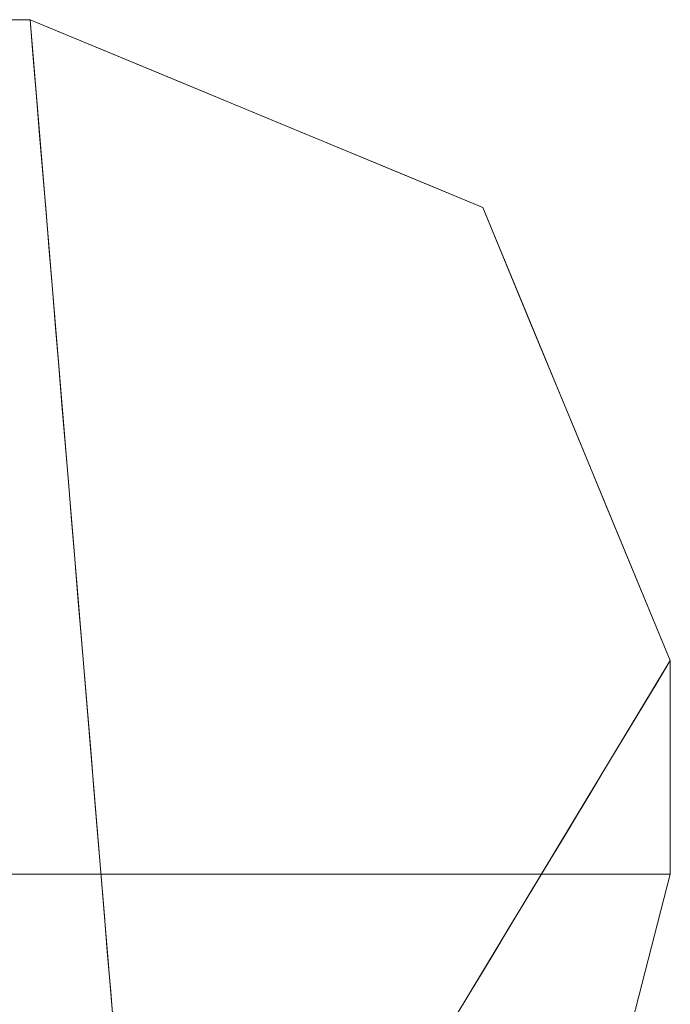
# Model space of a CAD drawing. Units: inches. Extents: x 0 to 204, y 0 to 264.
# Drawn here: x 105 to 105, y 171 to 172 of the extents above; entities that cross this region are included whole.
import ezdxf

# ---------------------------------------------------------------- set-up
doc = ezdxf.new("R2010")
doc.units = ezdxf.units.IN
doc.header["$MEASUREMENT"] = 0
doc.layers.get('0').update_dxf_attribs({"color": 10})

# ---------------------------------------------------------------- blocks, each defined once
blk = doc.blocks.new('ASTA-6W-3D')
at = {"lineweight": 18}
for points in [[(7.75, 10.25), (6.8718, 8.7903, 22.3645), (8.1212, 8.7903, 22.3645), (8, 10.25)], [(8.75, 9.5), (8.2462, 8.6653, 22.3645), (8.2462, 7.2903, 22.3645), (8.75, 9.25)], [(8.2462, 7.2903, 22.3645), (6.7468, 7.2903, 22.3645), (7.75, 9.25), (8.75, 9.25)]]:
    blk.add_3dface(points, dxfattribs=at)
for points, invisible_edges in [([(8, 10.25), (8.5303, 10.0303), (7.75, 9.25), (7.75, 10.25)], 2), ([(8.0037, 10.2049, 0.6905), (8.0886, 10.2133), (8, 10.25)], 1), ([(8.1057, 10.1961, 0.717), (8.1772, 10.1766), (8.0886, 10.2133)], 13), ([(8.0037, 10.2049, 0.6905), (8.0075, 10.1599, 1.3811), (8.1057, 10.1961, 0.717)], 14), ([(8.2307, 10.1684, 0.6963), (8.2658, 10.1399), (8.1772, 10.1766)], 13), ([(8.0112, 10.1148, 2.0716), (8.1204, 10.1498, 1.3967), (8.0075, 10.1599, 1.3811)], 3), ([(8.3232, 10.137, 0.6058), (8.3543, 10.1032), (8.2658, 10.1399)], 13), ([(8.0112, 10.1148, 2.0716), (8.015, 10.0697, 2.7622), (8.1139, 10.1053, 2.1003)], 14), ([(8.4423, 10.0668), (8.3543, 10.1032), (8.4048, 10.0921, 0.585)], 14), ([(8.1047, 10.0475, 3.0117), (8.015, 10.0697, 2.7622), (8.0187, 10.0246, 3.4527)], 13), ([(8.4423, 10.0668), (8.4657, 10.0252, 0.9101), (8.5303, 10.0303)], 3), ([(8.75, 9.5), (8.75, 9.25), (7.75, 9.25), (8.5303, 10.0303)], 4), ([(8.5303, 10.0303), (8.5694, 9.9347, 0.7184), (8.5852, 9.8977)], 3), ([(8.0187, 10.0246, 3.4527), (8.0225, 9.9796, 4.1433), (8.1668, 10.0062, 3.4757)], 14), ([(8.167, 9.9621, 4.1551), (8.0225, 9.9796, 4.1433), (8.0262, 9.9345, 4.8338)], 13), ([(8.0262, 9.9345, 4.8338), (8.0299, 9.8894, 5.5244), (8.1759, 9.8874, 5.2747)], 14), ([(8.1627, 9.8316, 6.1856), (8.0299, 9.8894, 5.5244), (8.0337, 9.8444, 6.2149)], 13), ([(8.6402, 9.7652), (8.5852, 9.8977), (8.6337, 9.841, 0.7333)], 14), ([(8.0337, 9.8444, 6.2149), (8.0374, 9.7993, 6.9055), (8.1627, 9.8316, 6.1856)], 14), ([(8.1415, 9.7744, 7.1389), (8.0374, 9.7993, 6.9055), (8.0412, 9.7542, 7.596)], 13), ([(8.6402, 9.7652), (8.6975, 9.698, 0.7408), (8.6766, 9.6772)], 3), ([(8.0412, 9.7542, 7.596), (8.0449, 9.7091, 8.2866), (8.12, 9.7315, 7.8573)], 14), ([(8.0449, 9.7091, 8.2866), (8.0486, 9.6641, 8.9771), (8.1427, 9.6393, 9.2215)], 14), ([(8.7133, 9.5886), (8.6766, 9.6772), (8.7268, 9.5749, 0.7152)], 14), ([(8.0524, 9.619, 9.6677), (8.1427, 9.6393, 9.2215), (8.0486, 9.6641, 8.9771)], 3), ([(8.1398, 9.5947, 9.9194), (8.0524, 9.619, 9.6677), (8.0561, 9.5739, 10.3582)], 13), ([(8.1398, 9.5947, 9.9194), (8.0561, 9.5739, 10.3582), (8.0599, 9.5289, 11.0488)], 13), ([(8.7133, 9.5886), (8.7344, 9.4742, 0.6905), (8.75, 9.5)], 1), ([(8.7268, 9.5749, 0.7152), (8.7189, 9.4485, 1.3811), (8.7344, 9.4742, 0.6905)], 13), ([(8.7033, 9.4227, 2.0716), (8.7189, 9.4485, 1.3811), (8.7076, 9.5437, 1.5564)], 14), ([(8.0637, 9.4827, 11.756), (8.2131, 9.4999, 11.072), (8.0599, 9.5289, 11.0488)], 3), ([(8.6906, 9.5117, 2.3235), (8.6878, 9.3969, 2.7622), (8.7033, 9.4227, 2.0716)], 13), ([(8.6722, 9.3711, 3.4527), (8.6878, 9.3969, 2.7622), (8.6743, 9.4902, 3.007)], 14), ([(8.0637, 9.4827, 11.756), (8.0675, 9.4365, 12.4632), (8.2046, 9.4444, 11.972)], 14), ([(8.6271, 9.4453, 4.868), (8.6256, 9.2938, 5.5244), (8.6411, 9.3196, 4.8338)], 13), ([(8.6271, 9.4453, 4.868), (8.6411, 9.3196, 4.8338), (8.6567, 9.3454, 4.1433)], 13), ([(8.6607, 9.4486, 3.7038), (8.6567, 9.3454, 4.1433), (8.6722, 9.3711, 3.4527)], 13), ([(8.2095, 9.3745, 13.0168), (8.0675, 9.4365, 12.4632), (8.0714, 9.3904, 13.1705)], 13), ([(8.5946, 9.4191, 6.0724), (8.5937, 9.241, 6.9389), (8.6096, 9.2674, 6.2316)], 13), ([(8.6096, 9.2674, 6.2316), (8.6256, 9.2938, 5.5244), (8.5946, 9.4191, 6.0724)], 14), ([(8.0752, 9.3442, 13.8777), (8.2095, 9.3745, 13.0168), (8.0714, 9.3904, 13.1705)], 3), ([(8.5778, 9.2146, 7.6461), (8.5937, 9.241, 6.9389), (8.5787, 9.3583, 7.0184)], 14), ([(8.1928, 9.2845, 14.4944), (8.0752, 9.3442, 13.8777), (8.079, 9.2981, 14.5849)], 13), ([(8.5608, 9.3169, 7.8784), (8.5618, 9.1882, 8.3533), (8.5778, 9.2146, 7.6461)], 13), ([(8.0829, 9.2519, 15.2922), (8.1814, 9.2424, 15.2011), (8.079, 9.2981, 14.5849)], 3), ([(8.5459, 9.1618, 9.0606), (8.5618, 9.1882, 8.3533), (8.548, 9.269, 8.6084)], 14), ([(8.53, 9.1354, 9.7678), (8.5204, 9.2559, 9.5864), (8.514, 9.109, 10.475)], 3), ([(8.5204, 9.2559, 9.5864), (8.53, 9.1354, 9.7678), (8.5459, 9.1618, 9.0606)], 13), ([(8.0867, 9.2057, 15.9994), (8.1814, 9.2424, 15.2011), (8.0829, 9.2519, 15.2922)], 3), ([(8.0905, 9.1596, 16.7066), (8.1997, 9.1921, 15.8735), (8.0867, 9.2057, 15.9994)], 3), ([(8.4822, 9.0563, 11.8895), (8.4981, 9.0826, 11.1822), (8.4843, 9.1843, 11.2378)], 14), ([(8.514, 9.109, 10.475), (8.4843, 9.1843, 11.2378), (8.4981, 9.0826, 11.1822)], 3), ([(8.0945, 9.1123, 17.4306), (8.192, 9.1244, 16.9578), (8.0905, 9.1596, 16.7066)], 3), ([(8.4662, 9.0299, 12.5967), (8.4262, 9.1469, 13.2), (8.4503, 9.0035, 13.3039)], 3), ([(8.4262, 9.1469, 13.2), (8.4344, 8.9771, 14.0112), (8.4503, 9.0035, 13.3039)], 13), ([(8.4674, 9.1459, 12.0477), (8.4662, 9.0299, 12.5967), (8.4822, 9.0563, 11.8895)], 13), ([(8.2164, 9.0477, 17.9549), (8.0945, 9.1123, 17.4306), (8.0984, 9.0651, 18.1545), (8.1023, 9.0178, 18.8784)], 9), ([(8.4184, 8.9507, 14.7184), (8.4344, 8.9771, 14.0112), (8.3919, 9.1146, 14.3711)], 14)]:
    blk.add_3dface(points, dxfattribs=dict(at, invisible_edges=invisible_edges))
mesh = blk.add_polyface(dxfattribs=at)
corners = [(-8.1433, 8.0315, 24.4456), (-6.0922, 9.8727, 33.4595), (-4.069, 10.0825, 33.3553), (-2.0367, 10.2073, 33.2924), (0, 10.2487, 33.2713), (2.0368, 10.2073, 33.2924), (4.0693, 10.0824, 33.3553), (6.0922, 9.8727, 33.4595), (8.1433, 8.0315, 24.4456), (6.3365, 8.1604, 24.4182), (4.5276, 8.257, 24.3977), (2.7171, 8.3215, 24.384), (0.9058, 8.3537, 24.3771), (-0.9058, 8.3537, 24.3771), (-2.7171, 8.3215, 24.384), (-4.5276, 8.257, 24.3977), (-6.3365, 8.1604, 24.4182), (-7.3281, 8.7633, 28.0281), (7.3281, 8.7633, 28.0281)]
mesh.append_faces([[corners[k] for k in face] for face in [(17, 16, 0)]], dxfattribs={"vtx0": -1})
mesh.append_faces([[corners[k] for k in face] for face in [(14, 3, 13)]], dxfattribs={"vtx0": -1, "vtx1": -1})
mesh.append_faces([[corners[k] for k in face] for face in [(11, 5, 6), (5, 11, 12), (9, 7, 18), (7, 9, 10), (6, 10, 11), (13, 3, 4), (15, 1, 2), (14, 2, 3)]], dxfattribs={"vtx0": -1, "vtx2": -1})
mesh.append_faces([[corners[k] for k in face] for face in [(6, 7, 10), (4, 5, 12), (17, 1, 16), (14, 15, 2), (15, 16, 1), (12, 13, 4)]], dxfattribs={"vtx1": -1, "vtx2": -1})
mesh.append_faces([[corners[k] for k in face] for face in [(18, 8, 9)]], dxfattribs={"vtx2": -1})
mesh = blk.add_polyface(dxfattribs=at)
corners = [(7.6384, 8.7295, 33.183), (8.5948, 7.629, 24.5312), (8.574, 7.7067, 24.5147), (8.5405, 7.7799, 24.4991), (8.4951, 7.8469, 24.4849), (8.4392, 7.9056, 24.4724), (8.3742, 7.9546, 24.4619), (8.3019, 7.9926, 24.4539), (8.2242, 8.0184, 24.4484), (8.1433, 8.0315, 24.4456), (6.0922, 9.8727, 33.4595), (6.1445, 9.8653, 33.4627), (6.1966, 9.8563, 33.4657), (6.5708, 9.7463, 33.4911), (6.9155, 9.5618, 33.4977), (7.216, 9.3142, 33.4625), (7.4593, 9.0255, 33.3623), (6.8749, 9.1702, 30.02), (6.4835, 9.5214, 31.7398), (8.2086, 8.0735, 28.0255), (7.7087, 8.6887, 28.6071), (7.3607, 8.7341, 27.885), (8.1489, 8.2422, 27.1406), (7.936, 8.3918, 26.6374), (8.0247, 8.285, 29.6887), (7.674, 8.7917, 30.7441), (8.4017, 7.8513, 26.2783), (7.752, 8.3828, 26.1653), (7.0918, 9.2333, 30.9038), (8.2378, 8.1368, 25.9781), (8.3673, 7.9682, 26.014), (8.0011, 8.2647, 25.7535), (8.0056, 8.3938, 28.8115), (7.8316, 8.5073, 31.4358), (7.3182, 9.1645, 31.8097), (7.6662, 8.5722, 27.2567), (7.3067, 8.9141, 28.9606), (7.6513, 8.673, 28.0469), (7.4052, 8.939, 29.4912), (7.4821, 8.9535, 30.2419), (7.8071, 8.6317, 29.1353), (7.9902, 8.4084, 27.402), (8.2051, 8.149, 27.4292), (7.4917, 9.0033, 32.2063), (7.7169, 8.7194, 31.402), (7.8711, 8.5418, 30.0907), (6.9653, 9.4315, 32.2567), (6.7203, 9.527, 32.1511), (6.8555, 9.3209, 30.9426), (7.8325, 8.6071, 29.6583), (7.1504, 9.1053, 30.0197), (8.1508, 8.1698, 25.4779), (8.1303, 8.2298, 26.0755), (7.9444, 8.4258, 27.1021), (8.3061, 8.0606, 26.0164), (7.1178, 8.9521, 28.9525), (7.5338, 8.9365, 30.7662), (7.3211, 9.065, 30.359), (7.1578, 9.2408, 31.3148), (7.9975, 8.4171, 28.2595), (7.6403, 8.7875, 32.4368), (6.3837, 9.8013, 33.4784)]
mesh.append_faces([[corners[k] for k in face] for face in [(16, 43, 15), (19, 32, 24), (0, 60, 16), (21, 35, 27), (24, 45, 33)]], dxfattribs={"vtx0": -1, "vtx1": -1})
mesh.append_faces([[corners[k] for k in face] for face in [(43, 56, 34), (53, 41, 52), (42, 59, 32), (42, 30, 22), (18, 12, 47), (39, 34, 56), (31, 27, 35), (35, 21, 36), (60, 44, 43), (28, 47, 46), (29, 5, 52), (30, 3, 54), (51, 31, 23), (48, 47, 28), (38, 37, 36), (49, 32, 59), (30, 54, 22), (45, 44, 33), (22, 29, 41), (51, 23, 52), (30, 26, 2), (23, 31, 35), (31, 8, 27), (44, 45, 25), (56, 49, 40), (14, 34, 46), (57, 38, 28), (23, 53, 52), (23, 35, 37), (28, 50, 48), (20, 37, 38), (37, 35, 36), (20, 38, 39), (50, 28, 38), (40, 20, 39), (58, 28, 46), (41, 20, 40), (49, 45, 32), (59, 22, 41), (53, 37, 20), (30, 42, 26), (42, 32, 19), (15, 43, 34), (25, 43, 44), (25, 45, 49), (45, 24, 32), (13, 46, 47), (28, 58, 57), (18, 47, 48), (36, 17, 50), (25, 49, 56), (59, 40, 49), (48, 50, 17), (36, 50, 38), (31, 51, 7), (6, 51, 52), (29, 52, 41), (41, 53, 20), (53, 23, 37), (54, 29, 22), (29, 54, 4), (39, 56, 40), (25, 56, 43), (57, 39, 38), (58, 34, 39), (57, 58, 39), (58, 46, 34), (40, 59, 41), (22, 59, 42), (16, 60, 43), (44, 60, 33)]], dxfattribs={"vtx0": -1, "vtx1": -1, "vtx2": -1})
mesh.append_faces([[corners[k] for k in face] for face in [(29, 4, 5), (18, 11, 12), (30, 2, 3), (60, 0, 33), (48, 17, 18), (52, 5, 6), (36, 21, 55)]], dxfattribs={"vtx0": -1, "vtx2": -1})
mesh.append_faces([[corners[k] for k in face] for face in [(47, 12, 61, 13)]], dxfattribs={"vtx0": -1, "vtx3": -1})
mesh.append_faces([[corners[k] for k in face] for face in [(3, 4, 54), (14, 15, 34), (6, 7, 51), (55, 17, 36), (7, 8, 31), (13, 14, 46), (19, 26, 42)]], dxfattribs={"vtx1": -1, "vtx2": -1})
mesh.append_faces([[corners[k] for k in face] for face in [(8, 9, 27), (26, 1, 2), (18, 10, 11)]], dxfattribs={"vtx2": -1})
mesh = blk.add_polyface(dxfattribs=at)
corners = [(6.3087, 9.3409, 28.3806), (7.6837, 9.3409, 28.3806), (7.9024, 8.8993, 25.3846), (8.1212, 8.7903, 22.3645), (6.8718, 8.7903, 22.3645), (6.5903, 8.8993, 25.3846), (6.9403, 9.3409, 28.3806), (7.3778, 8.7903, 22.3645), (6.7125, 8.852, 24.0735), (7.1607, 8.8553, 24.8441), (6.8869, 8.8509, 24.7826), (6.7944, 9.0655, 26.7976), (7.0577, 8.7903, 22.3645), (7.1377, 8.7943, 23.5912), (7.7495, 8.7903, 22.3645), (7.464, 8.7958, 23.6445), (7.5131, 8.8895, 25.2744), (8.0118, 8.8448, 23.8745), (7.7931, 9.1201, 26.8826), (7.312, 9.3409, 28.3806), (7.2507, 9.0796, 26.8944), (6.9392, 8.932, 25.7192), (7.1773, 8.955, 25.9331), (7.0141, 9.0859, 26.9368), (7.7552, 8.7943, 23.5903), (6.4495, 9.1201, 26.8826), (6.6245, 9.3409, 28.3806), (7.4982, 9.1229, 27.1772)]
mesh.append_faces([[corners[k] for k in face] for face in [(26, 25, 0)]], dxfattribs={"vtx0": -1})
mesh.append_faces([[corners[k] for k in face] for face in [(19, 20, 6), (7, 15, 14), (12, 13, 7), (18, 27, 1), (3, 24, 17), (1, 27, 19), (6, 23, 26)]], dxfattribs={"vtx0": -1, "vtx1": -1})
mesh.append_faces([[corners[k] for k in face] for face in [(21, 5, 11), (10, 21, 9), (15, 13, 9), (8, 13, 12), (27, 16, 20), (26, 23, 11), (16, 15, 9), (13, 8, 10), (20, 22, 23), (13, 10, 9), (13, 15, 7), (16, 17, 24), (9, 21, 22), (27, 2, 16), (15, 24, 14), (27, 20, 19), (16, 9, 22), (5, 21, 10), (23, 22, 21), (23, 21, 11), (16, 22, 20), (25, 26, 11), (6, 20, 23), (16, 24, 15)]], dxfattribs={"vtx0": -1, "vtx1": -1, "vtx2": -1})
mesh.append_faces([[corners[k] for k in face] for face in [(10, 8, 5), (11, 5, 25), (16, 2, 17), (24, 3, 14), (27, 18, 2)]], dxfattribs={"vtx0": -1, "vtx2": -1})
mesh.append_faces([[corners[k] for k in face] for face in [(4, 8, 12)]], dxfattribs={"vtx1": -1})
mesh = blk.add_polyface(dxfattribs=at)
corners = [(7.6837, 9.3409, 28.3806), (7.716, 9.3366, 28.3816), (7.7462, 9.3244, 28.3843), (7.7721, 9.3052, 28.3886), (7.7918, 9.2799, 28.3943), (7.8043, 9.2505, 28.4009), (7.8087, 9.2189, 28.408), (8.0274, 8.7749, 25.3983), (8.2462, 8.6653, 22.3645), (8.2418, 8.6976, 22.3645), (8.2293, 8.7278, 22.3645), (8.2096, 8.7537, 22.3645), (8.1837, 8.7734, 22.3645), (8.1535, 8.7859, 22.3645), (8.1212, 8.7903, 22.3645), (7.9024, 8.8991, 25.3846), (7.9973, 8.852, 24.0754), (8.1368, 8.7201, 23.8814), (8.1842, 8.6963, 23.2239), (7.8076, 9.0906, 26.6833), (7.9181, 8.9969, 26.9032), (7.9727, 8.8859, 26.1507), (8.0592, 8.8211, 23.22), (7.7456, 9.2158, 27.532), (7.8706, 9.0932, 27.5555), (8.1758, 8.7365, 22.9801), (7.8043, 9.1988, 27.7799), (8.2152, 8.6808, 22.7942), (8.0902, 8.8057, 22.7922), (7.7147, 9.2783, 27.9563), (7.8397, 9.156, 27.9817), (7.8459, 9.092, 27.1166), (7.9168, 8.9746, 26.3958), (8.1264, 8.7742, 23.0065), (8.1072, 8.7661, 23.7004), (8.0821, 8.7475, 24.6399), (8.0182, 8.8309, 25.0112), (7.8438, 9.1475, 27.7623), (7.8774, 9.0685, 27.2786), (7.9031, 9.0118, 26.8234), (8.0947, 8.78, 23.4094), (8.0282, 8.8365, 23.6477), (8.1417, 8.7496, 23.3397), (8.1475, 8.7156, 23.6086), (8.1063, 8.7466, 24.0849), (8.0559, 8.7966, 24.1455), (7.9498, 8.8756, 24.73), (8.0595, 8.7907, 24.5332), (7.9454, 8.9414, 26.5269), (7.9504, 8.9228, 26.3366), (7.9738, 8.8873, 25.7055), (7.9535, 8.9194, 26.0622), (7.855, 8.9949, 26.0339), (7.9179, 8.9427, 25.9455), (7.9434, 8.9022, 25.539), (7.9639, 8.8701, 25.1453), (7.9915, 8.8615, 25.3617), (8.0315, 8.8057, 25.2032), (8.0548, 8.7612, 25.0191), (8.0132, 8.8246, 24.535), (7.8715, 9.0363, 26.7319), (7.7766, 9.1532, 27.1076), (8.1095, 8.7338, 24.2606), (8.0001, 8.8304, 25.7745), (7.8313, 9.0428, 26.3586)]
mesh.append_faces([[corners[k] for k in face] for face in [(12, 25, 11), (24, 37, 30), (4, 26, 3), (16, 45, 41), (63, 51, 21), (35, 57, 58), (62, 47, 35), (23, 31, 61)]], dxfattribs={"vtx0": -1, "vtx1": -1})
mesh.append_faces([[corners[k] for k in face] for face in [(33, 13, 28), (10, 25, 27), (37, 5, 30), (32, 49, 51), (29, 2, 26), (33, 40, 42), (34, 45, 44), (40, 33, 22), (38, 39, 31), (31, 23, 26), (26, 37, 38), (25, 42, 18), (44, 17, 43), (38, 31, 26), (60, 31, 39), (50, 57, 56), (50, 53, 51), (34, 40, 41), (12, 33, 25), (54, 52, 53), (34, 43, 42), (56, 57, 36), (47, 62, 44), (37, 24, 38), (4, 37, 26), (39, 32, 60), (38, 20, 39), (7, 57, 50), (42, 40, 34), (44, 43, 34), (33, 42, 25), (18, 42, 43), (34, 41, 45), (36, 47, 59), (47, 44, 45), (59, 47, 45), (54, 55, 15), (47, 36, 57), (39, 48, 49), (39, 49, 32), (51, 49, 21), (64, 60, 32), (53, 32, 51), (53, 50, 54), (50, 56, 54), (54, 56, 55), (59, 55, 36), (51, 63, 50), (55, 56, 36), (57, 35, 47), (16, 59, 45), (59, 46, 55), (53, 64, 32), (60, 61, 31)]], dxfattribs={"vtx0": -1, "vtx1": -1, "vtx2": -1})
mesh.append_faces([[corners[k] for k in face] for face in [(29, 1, 2), (33, 28, 22), (27, 9, 10), (39, 20, 48), (40, 22, 41), (49, 48, 21), (54, 15, 52), (57, 7, 58)]], dxfattribs={"vtx0": -1, "vtx2": -1})
mesh.append_faces([[corners[k] for k in face] for face in [(0, 1, 29)]], dxfattribs={"vtx1": -1})
mesh.append_faces([[corners[k] for k in face] for face in [(12, 13, 33), (18, 27, 25), (2, 3, 26), (10, 11, 25), (19, 61, 60), (4, 5, 37), (23, 29, 26), (16, 46, 59), (24, 20, 38), (17, 18, 43), (64, 19, 60), (52, 64, 53), (46, 15, 55), (62, 17, 44), (63, 7, 50)]], dxfattribs={"vtx1": -1, "vtx2": -1})
mesh.append_faces([[corners[k] for k in face] for face in [(13, 14, 28), (27, 8, 9), (5, 6, 30)]], dxfattribs={"vtx2": -1})
mesh = blk.add_polyface(dxfattribs=at)
corners = [(8.2462, 7.2903, 22.3645), (8.2462, 8.6653, 22.3645), (8.0274, 8.7751, 25.3983), (7.8087, 9.2189, 28.408), (7.8087, 8.5175, 28.5653), (7.9454, 8.3582, 26.6145), (8.0831, 8.0803, 24.6796), (8.0914, 8.0577, 24.5622), (8.0998, 8.035, 24.4449), (8.122, 7.9472, 24.1343), (8.1433, 7.8225, 23.8363), (8.1678, 7.6206, 23.4939), (8.1898, 7.3677, 23.184), (8.218, 7.3261, 22.7748), (8.2462, 7.9778, 22.3645), (7.8087, 8.7823, 28.5059), (8.2462, 7.634, 22.3645), (7.863, 8.4542, 27.7905), (7.8087, 8.6499, 28.5356), (8.2462, 8.4165, 22.3645), (8.1491, 8.218, 23.7342), (8.1223, 8.1256, 24.1184), (7.998, 8.5224, 25.8425), (8.2462, 7.4147, 22.3645), (8.2462, 7.8059, 22.3645), (8.0431, 8.3019, 25.2277), (8.1843, 7.8827, 23.2473), (8.1499, 8.7136, 23.6996), (7.9042, 8.4062, 27.2025), (7.8087, 8.7161, 28.5208), (8.1856, 8.0628, 23.2233), (8.2462, 8.1972, 22.3645), (7.8767, 8.5647, 27.5676), (7.8087, 9.0006, 28.4569), (7.9149, 8.6064, 27.0125), (7.8087, 8.8914, 28.4814), (7.9181, 8.997, 26.9031), (7.9021, 8.8144, 27.1587), (8.0804, 8.3973, 24.692), (8.1582, 8.4167, 23.5971), (8.036, 8.6008, 25.2966), (7.9727, 8.886, 26.1507), (7.9454, 8.7996, 26.5475), (7.8876, 8.9409, 27.3423), (7.8087, 9.1098, 28.4324), (7.8634, 9.108, 27.6556), (8.0887, 8.7443, 24.549), (8.1193, 8.5617, 24.1332), (8.1784, 8.5388, 23.3099), (8.0143, 8.2192, 25.6471), (7.9767, 8.3971, 26.1616)]
mesh.append_faces([[corners[k] for k in face] for face in [(44, 45, 3)]], dxfattribs={"vtx0": -1})
mesh.append_faces([[corners[k] for k in face] for face in [(10, 26, 9), (29, 32, 15), (9, 21, 8), (28, 29, 17), (19, 39, 31), (35, 34, 33), (46, 47, 27), (33, 37, 44), (1, 48, 19)]], dxfattribs={"vtx0": -1, "vtx1": -1})
mesh.append_faces([[corners[k] for k in face] for face in [(40, 22, 38), (32, 29, 28), (21, 38, 25), (10, 16, 26), (40, 42, 22), (20, 21, 30), (21, 9, 26), (6, 21, 25), (34, 32, 5), (30, 31, 20), (50, 49, 25), (38, 21, 20), (22, 34, 50), (26, 14, 30), (22, 25, 38), (38, 20, 39), (26, 30, 21), (22, 50, 25), (43, 42, 36), (37, 34, 22), (34, 35, 32), (44, 43, 45), (34, 37, 33), (37, 42, 43), (20, 31, 39), (46, 40, 47), (27, 47, 48), (47, 39, 48), (22, 42, 37), (40, 41, 42), (44, 37, 43), (38, 39, 47), (38, 47, 40), (39, 19, 48), (5, 50, 34)]], dxfattribs={"vtx0": -1, "vtx1": -1, "vtx2": -1})
mesh.append_faces([[corners[k] for k in face] for face in [(11, 23, 16), (23, 12, 13), (17, 29, 18), (21, 6, 7), (21, 7, 8), (23, 11, 12), (16, 10, 11), (32, 28, 5), (30, 14, 31), (40, 2, 41), (43, 36, 45), (50, 5, 49)]], dxfattribs={"vtx0": -1, "vtx2": -1})
mesh.append_faces([[corners[k] for k in face] for face in [(26, 16, 24, 14)]], dxfattribs={"vtx0": -1, "vtx3": -1})
mesh.append_faces([[corners[k] for k in face] for face in [(1, 27, 48), (35, 15, 32), (41, 36, 42), (46, 2, 40), (49, 6, 25)]], dxfattribs={"vtx1": -1, "vtx2": -1})
mesh.append_faces([[corners[k] for k in face] for face in [(18, 4, 17), (13, 0, 23)]], dxfattribs={"vtx2": -1})

msp = doc.modelspace()

# ---------------------------------------------------------------- linework, layer by layer
at = {"lineweight": 18, "invisible_edges": 15}
for points in [[(104.81363, 172.1371), (104.72879, 172.12872, 0.69055), (104.83077, 172.11985, 0.71703)], [(104.73253, 172.08365, 1.3811), (104.84546, 172.07362, 1.39671), (104.83077, 172.11985, 0.71703)], [(104.83077, 172.11985, 0.71703), (104.9557, 172.09222, 0.69631), (104.90222, 172.10041)], [(104.9557, 172.09222, 0.69631), (104.83077, 172.11985, 0.71703), (104.84546, 172.07362, 1.39671)], [(104.9557, 172.09222, 0.69631), (104.84546, 172.07362, 1.39671), (104.94014, 172.04659, 1.475)], [(104.9557, 172.09222, 0.69631), (104.94014, 172.04659, 1.475), (105.04827, 172.06075, 0.60584)], [(104.9557, 172.09222, 0.69631), (105.04827, 172.06075, 0.60584), (104.9908, 172.06371)], [(104.84546, 172.07362, 1.39671), (104.73627, 172.03858, 2.07165), (104.83896, 172.02906, 2.10027)], [(104.84546, 172.07362, 1.39671), (104.83896, 172.02906, 2.10027), (104.94014, 172.04659, 1.475)], [(105.04827, 172.06075, 0.60584), (104.94014, 172.04659, 1.475), (105.07312, 172.0056, 1.24854)], [(105.04827, 172.06075, 0.60584), (105.12983, 172.01593, 0.58498), (105.07939, 172.02702)], [(105.07312, 172.0056, 1.24854), (105.12983, 172.01593, 0.58498), (105.04827, 172.06075, 0.60584)], [(104.83896, 172.02906, 2.10027), (104.95018, 172.00025, 2.13999), (104.94014, 172.04659, 1.475)], [(104.94014, 172.04659, 1.475), (105.0376, 171.9603, 2.21219), (105.07312, 172.0056, 1.24854)], [(105.0376, 171.9603, 2.21219), (104.94014, 172.04659, 1.475), (104.95018, 172.00025, 2.13999)], [(104.82971, 171.97134, 3.01167), (104.83896, 172.02906, 2.10027), (104.74002, 171.99351, 2.76219)], [(104.83896, 172.02906, 2.10027), (104.82971, 171.97134, 3.01167), (104.92728, 171.96341, 2.81627)], [(104.92728, 171.96341, 2.81627), (104.95018, 172.00025, 2.13999), (104.83896, 172.02906, 2.10027)], [(105.12983, 172.01593, 0.58498), (105.07312, 172.0056, 1.24854), (105.19074, 171.94902, 0.91006)], [(105.19074, 171.94902, 0.91006), (105.16738, 171.99057), (105.12983, 172.01593, 0.58498)], [(105.15402, 171.90818, 1.92678), (105.07312, 172.0056, 1.24854), (105.0376, 171.9603, 2.21219)], [(105.15402, 171.90818, 1.92678), (105.19074, 171.94902, 0.91006), (105.07312, 172.0056, 1.24854)], [(105.0376, 171.9603, 2.21219), (104.95018, 172.00025, 2.13999), (104.92728, 171.96341, 2.81627)], [(104.74376, 171.94844, 3.45274), (104.89182, 171.92996, 3.47565), (104.82971, 171.97134, 3.01167)], [(104.89182, 171.92996, 3.47565), (104.92728, 171.96341, 2.81627), (104.82971, 171.97134, 3.01167)], [(104.89182, 171.92996, 3.47565), (105.02718, 171.91201, 3.02308), (104.92728, 171.96341, 2.81627)], [(105.0376, 171.9603, 2.21219), (104.92728, 171.96341, 2.81627), (105.02718, 171.91201, 3.02308)], [(105.13795, 171.84318, 3.05654), (105.0376, 171.9603, 2.21219), (105.02718, 171.91201, 3.02308)], [(105.15402, 171.90818, 1.92678), (105.0376, 171.9603, 2.21219), (105.13795, 171.84318, 3.05654)], [(105.19074, 171.94902, 0.91006), (105.15402, 171.90818, 1.92678), (105.24793, 171.85342, 1.50835)], [(105.29443, 171.85852, 0.71835), (105.25538, 171.95412), (105.19074, 171.94902, 0.91006)], [(105.29443, 171.85852, 0.71835), (105.19074, 171.94902, 0.91006), (105.24793, 171.85342, 1.50835)], [(104.89205, 171.88591, 4.15513), (104.89182, 171.92996, 3.47565), (104.7475, 171.90336, 4.14329)], [(105.02718, 171.91201, 3.02308), (104.89182, 171.92996, 3.47565), (105.02744, 171.85897, 3.82811)], [(105.02744, 171.85897, 3.82811), (104.89182, 171.92996, 3.47565), (104.89205, 171.88591, 4.15513)], [(105.13795, 171.84318, 3.05654), (105.02718, 171.91201, 3.02308), (105.02744, 171.85897, 3.82811)], [(105.2362, 171.79491, 2.48933), (105.15402, 171.90818, 1.92678), (105.13795, 171.84318, 3.05654)], [(105.2362, 171.79491, 2.48933), (105.24793, 171.85342, 1.50835), (105.15402, 171.90818, 1.92678)], [(104.90098, 171.81122, 5.27471), (104.89205, 171.88591, 4.15513), (104.75124, 171.85829, 4.83384)], [(104.89205, 171.88591, 4.15513), (105.00251, 171.81432, 4.68563), (105.02744, 171.85897, 3.82811)], [(104.89205, 171.88591, 4.15513), (104.90098, 171.81122, 5.27471), (105.00251, 171.81432, 4.68563)], [(105.02744, 171.85897, 3.82811), (105.00251, 171.81432, 4.68563), (105.11123, 171.78603, 4.18269)], [(105.13795, 171.84318, 3.05654), (105.02744, 171.85897, 3.82811), (105.11123, 171.78603, 4.18269)], [(105.2362, 171.79491, 2.48933), (105.31429, 171.70487, 2.34891), (105.24793, 171.85342, 1.50835)], [(105.24793, 171.85342, 1.50835), (105.32503, 171.76006, 1.45562), (105.29443, 171.85852, 0.71835)], [(105.32503, 171.76006, 1.45562), (105.24793, 171.85342, 1.50835), (105.31429, 171.70487, 2.34891)], [(105.35871, 171.76476, 0.73328), (105.29443, 171.85852, 0.71835), (105.32503, 171.76006, 1.45562)], [(105.29443, 171.85852, 0.71835), (105.35871, 171.76476, 0.73328), (105.3103, 171.82154)], [(105.13795, 171.84318, 3.05654), (105.11123, 171.78603, 4.18269), (105.203, 171.74372, 3.67903)], [(105.13795, 171.84318, 3.05654), (105.203, 171.74372, 3.67903), (105.2362, 171.79491, 2.48933)], [(104.75498, 171.81322, 5.52439), (104.8877, 171.75543, 6.18562), (104.90098, 171.81122, 5.27471)], [(105.01262, 171.7543, 5.52924), (104.90098, 171.81122, 5.27471), (104.8877, 171.75543, 6.18562)], [(104.90098, 171.81122, 5.27471), (105.01262, 171.7543, 5.52924), (105.00251, 171.81432, 4.68563)], [(105.01262, 171.7543, 5.52924), (105.09653, 171.74111, 4.99828), (105.00251, 171.81432, 4.68563)], [(105.09653, 171.74111, 4.99828), (105.11123, 171.78603, 4.18269), (105.00251, 171.81432, 4.68563)], [(105.2362, 171.79491, 2.48933), (105.203, 171.74372, 3.67903), (105.28858, 171.6737, 3.2276)], [(105.31429, 171.70487, 2.34891), (105.2362, 171.79491, 2.48933), (105.28858, 171.6737, 3.2276)], [(105.11123, 171.78603, 4.18269), (105.09653, 171.74111, 4.99828), (105.18073, 171.69948, 4.60787)], [(105.203, 171.74372, 3.67903), (105.11123, 171.78603, 4.18269), (105.18073, 171.69948, 4.60787)], [(105.32503, 171.76006, 1.45562), (105.31429, 171.70487, 2.34891), (105.36686, 171.6234, 2.16064)], [(105.3837, 171.66503, 1.31415), (105.35871, 171.76476, 0.73328), (105.32503, 171.76006, 1.45562)], [(105.3837, 171.66503, 1.31415), (105.32503, 171.76006, 1.45562), (105.36686, 171.6234, 2.16064)], [(105.36521, 171.68896), (105.35871, 171.76476, 0.73328), (105.42258, 171.62177, 0.74079)], [(105.35871, 171.76476, 0.73328), (105.3837, 171.66503, 1.31415), (105.42258, 171.62177, 0.74079)], [(104.86656, 171.69815, 7.13893), (104.8877, 171.75543, 6.18562), (104.76247, 171.72308, 6.90549)], [(104.8877, 171.75543, 6.18562), (104.86656, 171.69815, 7.13893), (104.97298, 171.66062, 7.22927)], [(104.8877, 171.75543, 6.18562), (105.02476, 171.69118, 6.39507), (105.01262, 171.7543, 5.52924)], [(104.8877, 171.75543, 6.18562), (104.97298, 171.66062, 7.22927), (105.02476, 171.69118, 6.39507)], [(105.09653, 171.74111, 4.99828), (105.01262, 171.7543, 5.52924), (105.11066, 171.6775, 5.78645)], [(105.02476, 171.69118, 6.39507), (105.11066, 171.6775, 5.78645), (105.01262, 171.7543, 5.52924)], [(105.09653, 171.74111, 4.99828), (105.11066, 171.6775, 5.78645), (105.20159, 171.6122, 5.51745)], [(105.09653, 171.74111, 4.99828), (105.20159, 171.6122, 5.51745), (105.18073, 171.69948, 4.60787)], [(105.27019, 171.62165, 4.22807), (105.203, 171.74372, 3.67903), (105.18073, 171.69948, 4.60787)], [(105.203, 171.74372, 3.67903), (105.27019, 171.62165, 4.22807), (105.28858, 171.6737, 3.2276)], [(105.34705, 171.5966, 2.91785), (105.31429, 171.70487, 2.34891), (105.28858, 171.6737, 3.2276)], [(105.36686, 171.6234, 2.16064), (105.31429, 171.70487, 2.34891), (105.34705, 171.5966, 2.91785)], [(104.86656, 171.69815, 7.13893), (104.76621, 171.67801, 7.59604), (104.84505, 171.65527, 7.85731)], [(104.86656, 171.69815, 7.13893), (104.84505, 171.65527, 7.85731), (104.92882, 171.62595, 8.01008)], [(104.86656, 171.69815, 7.13893), (104.92882, 171.62595, 8.01008), (104.97298, 171.66062, 7.22927)], [(105.02476, 171.69118, 6.39507), (104.97298, 171.66062, 7.22927), (105.08441, 171.60862, 7.08253)], [(105.11066, 171.6775, 5.78645), (105.02476, 171.69118, 6.39507), (105.09812, 171.64493, 6.40142)], [(105.08441, 171.60862, 7.08253), (105.09812, 171.64493, 6.40142), (105.02476, 171.69118, 6.39507)], [(105.18073, 171.69948, 4.60787), (105.2596, 171.54328, 5.41019), (105.27019, 171.62165, 4.22807)], [(105.2596, 171.54328, 5.41019), (105.18073, 171.69948, 4.60787), (105.20159, 171.6122, 5.51745)], [(105.1628, 171.58564, 6.4552), (105.11066, 171.6775, 5.78645), (105.09812, 171.64493, 6.40142)], [(105.20159, 171.6122, 5.51745), (105.11066, 171.6775, 5.78645), (105.1628, 171.58564, 6.4552)], [(105.28858, 171.6737, 3.2276), (105.27019, 171.62165, 4.22807), (105.33536, 171.50969, 4.11737)], [(105.33536, 171.50969, 4.11737), (105.34705, 171.5966, 2.91785), (105.28858, 171.6737, 3.2276)], [(104.84505, 171.65527, 7.85731), (104.76995, 171.63294, 8.28658), (104.92882, 171.62595, 8.01008)], [(104.92882, 171.62595, 8.01008), (105.03447, 171.58496, 7.91722), (104.97298, 171.66062, 7.22927)], [(105.03447, 171.58496, 7.91722), (105.08441, 171.60862, 7.08253), (104.97298, 171.66062, 7.22927)], [(105.36686, 171.6234, 2.16064), (105.40593, 171.54737, 1.86023), (105.3837, 171.66503, 1.31415)], [(105.3837, 171.66503, 1.31415), (105.40593, 171.54737, 1.86023), (105.42258, 171.62177, 0.74079)], [(105.1628, 171.58564, 6.4552), (105.09812, 171.64493, 6.40142), (105.08441, 171.60862, 7.08253)], [(104.86776, 171.5631, 9.22154), (104.92882, 171.62595, 8.01008), (104.76995, 171.63294, 8.28658)], [(104.92882, 171.62595, 8.01008), (104.86776, 171.5631, 9.22154), (104.95498, 171.56693, 8.7754)], [(104.95498, 171.56693, 8.7754), (105.03447, 171.58496, 7.91722), (104.92882, 171.62595, 8.01008)], [(105.27019, 171.62165, 4.22807), (105.2596, 171.54328, 5.41019), (105.30336, 171.49644, 5.02888)], [(105.33536, 171.50969, 4.11737), (105.27019, 171.62165, 4.22807), (105.30336, 171.49644, 5.02888)], [(105.34705, 171.5966, 2.91785), (105.38891, 171.51779, 2.60205), (105.36686, 171.6234, 2.16064)], [(105.36686, 171.6234, 2.16064), (105.38891, 171.51779, 2.60205), (105.40593, 171.54737, 1.86023)], [(105.40166, 171.60096), (105.42258, 171.62177, 0.74079), (105.45183, 171.49868, 0.71525)], [(105.43261, 171.46749, 1.55643), (105.42258, 171.62177, 0.74079), (105.40593, 171.54737, 1.86023)], [(105.42258, 171.62177, 0.74079), (105.43261, 171.46749, 1.55643), (105.45183, 171.49868, 0.71525)], [(105.1628, 171.58564, 6.4552), (105.2593, 171.48928, 6.07368), (105.20159, 171.6122, 5.51745)], [(105.2596, 171.54328, 5.41019), (105.20159, 171.6122, 5.51745), (105.2593, 171.48928, 6.07368)], [(105.03447, 171.58496, 7.91722), (105.12557, 171.49746, 8.20545), (105.08441, 171.60862, 7.08253)], [(105.1732, 171.50976, 7.35094), (105.1628, 171.58564, 6.4552), (105.08441, 171.60862, 7.08253)], [(105.1732, 171.50976, 7.35094), (105.08441, 171.60862, 7.08253), (105.12557, 171.49746, 8.20545)], [(105.33536, 171.50969, 4.11737), (105.37486, 171.47715, 3.35058), (105.34705, 171.5966, 2.91785)], [(105.38891, 171.51779, 2.60205), (105.34705, 171.5966, 2.91785), (105.37486, 171.47715, 3.35058)], [(105.06621, 171.48411, 9.11037), (105.03447, 171.58496, 7.91722), (104.95498, 171.56693, 8.7754)], [(105.06621, 171.48411, 9.11037), (105.12557, 171.49746, 8.20545), (105.03447, 171.58496, 7.91722)], [(105.1628, 171.58564, 6.4552), (105.1732, 171.50976, 7.35094), (105.22218, 171.49314, 6.74595)], [(105.1628, 171.58564, 6.4552), (105.22218, 171.49314, 6.74595), (105.2593, 171.48928, 6.07368)], [(104.86482, 171.51847, 9.91943), (104.86776, 171.5631, 9.22154), (104.77743, 171.54279, 9.66768)], [(104.86482, 171.51847, 9.91943), (104.9521, 171.52255, 9.47329), (104.86776, 171.5631, 9.22154)], [(104.86776, 171.5631, 9.22154), (104.9521, 171.52255, 9.47329), (104.95498, 171.56693, 8.7754)], [(105.06621, 171.48411, 9.11037), (104.95498, 171.56693, 8.7754), (104.9521, 171.52255, 9.47329)], [(105.2593, 171.48928, 6.07368), (105.30336, 171.49644, 5.02888), (105.2596, 171.54328, 5.41019)], [(105.4156, 171.43549, 2.32354), (105.40593, 171.54737, 1.86023), (105.38891, 171.51779, 2.60205)], [(105.40593, 171.54737, 1.86023), (105.4156, 171.43549, 2.32354), (105.43261, 171.46749, 1.55643)], [(104.94922, 171.47816, 10.17118), (104.86482, 171.51847, 9.91943), (104.78492, 171.45265, 11.04878)], [(104.9521, 171.52255, 9.47329), (104.86482, 171.51847, 9.91943), (104.94922, 171.47816, 10.17118)], [(104.9521, 171.52255, 9.47329), (104.94922, 171.47816, 10.17118), (105.03142, 171.46157, 9.79453)], [(104.9521, 171.52255, 9.47329), (105.03142, 171.46157, 9.79453), (105.06621, 171.48411, 9.11037)], [(105.38891, 171.51779, 2.60205), (105.37486, 171.47715, 3.35058), (105.39938, 171.41403, 3.00699)], [(105.38891, 171.51779, 2.60205), (105.39938, 171.41403, 3.00699), (105.4156, 171.43549, 2.32354)], [(105.21048, 171.40341, 8.09447), (105.1732, 171.50976, 7.35094), (105.12557, 171.49746, 8.20545)], [(105.21048, 171.40341, 8.09447), (105.26283, 171.36486, 7.40426), (105.1732, 171.50976, 7.35094)], [(105.1732, 171.50976, 7.35094), (105.26283, 171.36486, 7.40426), (105.22218, 171.49314, 6.74595)], [(105.33536, 171.50969, 4.11737), (105.30336, 171.49644, 5.02888), (105.35211, 171.36909, 4.86801)], [(105.33536, 171.50969, 4.11737), (105.35211, 171.36909, 4.86801), (105.38575, 171.37243, 3.70381)], [(105.38575, 171.37243, 3.70381), (105.37486, 171.47715, 3.35058), (105.33536, 171.50969, 4.11737)], [(105.45949, 171.39802, 0.69055), (105.43836, 171.51238), (105.45183, 171.49868, 0.71525)], [(105.16764, 171.39049, 9.03943), (105.12557, 171.49746, 8.20545), (105.06621, 171.48411, 9.11037)], [(105.21048, 171.40341, 8.09447), (105.12557, 171.49746, 8.20545), (105.16764, 171.39049, 9.03943)], [(105.2593, 171.48928, 6.07368), (105.31966, 171.34288, 6.07237), (105.30336, 171.49644, 5.02888)], [(105.31966, 171.34288, 6.07237), (105.35211, 171.36909, 4.86801), (105.30336, 171.49644, 5.02888)], [(105.44394, 171.37225, 1.3811), (105.45183, 171.49868, 0.71525), (105.43261, 171.46749, 1.55643)], [(105.03142, 171.46157, 9.79453), (105.11472, 171.38379, 9.95412), (105.06621, 171.48411, 9.11037)], [(105.11472, 171.38379, 9.95412), (105.16764, 171.39049, 9.03943), (105.06621, 171.48411, 9.11037)], [(105.22218, 171.49314, 6.74595), (105.27262, 171.40958, 6.69272), (105.2593, 171.48928, 6.07368)], [(105.27262, 171.40958, 6.69272), (105.22218, 171.49314, 6.74595), (105.26283, 171.36486, 7.40426)], [(105.31966, 171.34288, 6.07237), (105.2593, 171.48928, 6.07368), (105.27262, 171.40958, 6.69272)], [(104.94922, 171.47816, 10.17118), (104.78492, 171.45265, 11.04878), (104.93814, 171.42368, 11.07197)], [(104.93814, 171.42368, 11.07197), (105.03919, 171.40948, 10.49436), (104.94922, 171.47816, 10.17118)], [(104.94922, 171.47816, 10.17118), (105.03919, 171.40948, 10.49436), (105.03142, 171.46157, 9.79453)], [(105.38575, 171.37243, 3.70381), (105.39938, 171.41403, 3.00699), (105.37486, 171.47715, 3.35058)], [(105.11472, 171.38379, 9.95412), (105.03142, 171.46157, 9.79453), (105.03919, 171.40948, 10.49436)], [(105.42838, 171.34647, 2.07165), (105.43261, 171.46749, 1.55643), (105.4156, 171.43549, 2.32354)], [(105.4156, 171.43549, 2.32354), (105.39938, 171.41403, 3.00699), (105.41282, 171.3207, 2.76219)], [(104.93814, 171.42368, 11.07197), (104.78875, 171.40649, 11.75601), (104.92968, 171.36818, 11.97204)], [(104.93814, 171.42368, 11.07197), (104.92968, 171.36818, 11.97204), (105.04194, 171.35214, 11.31279)], [(105.03919, 171.40948, 10.49436), (104.93814, 171.42368, 11.07197), (105.04194, 171.35214, 11.31279)], [(105.39727, 171.29493, 3.45274), (105.39938, 171.41403, 3.00699), (105.38575, 171.37243, 3.70381)], [(105.03919, 171.40948, 10.49436), (105.11926, 171.31849, 10.78873), (105.11472, 171.38379, 9.95412)], [(105.11926, 171.31849, 10.78873), (105.03919, 171.40948, 10.49436), (105.04194, 171.35214, 11.31279)], [(105.24289, 171.27062, 8.86423), (105.21048, 171.40341, 8.09447), (105.16764, 171.39049, 9.03943)], [(105.21048, 171.40341, 8.09447), (105.24289, 171.27062, 8.86423), (105.25503, 171.31667, 8.09502)], [(105.26283, 171.36486, 7.40426), (105.21048, 171.40341, 8.09447), (105.25503, 171.31667, 8.09502)], [(105.30372, 171.28212, 7.01838), (105.27262, 171.40958, 6.69272), (105.26283, 171.36486, 7.40426)], [(105.31966, 171.34288, 6.07237), (105.27262, 171.40958, 6.69272), (105.30372, 171.28212, 7.01838)], [(105.21078, 171.28318, 9.51044), (105.16764, 171.39049, 9.03943), (105.11472, 171.38379, 9.95412)], [(105.24289, 171.27062, 8.86423), (105.16764, 171.39049, 9.03943), (105.21078, 171.28318, 9.51044)], [(105.11472, 171.38379, 9.95412), (105.11926, 171.31849, 10.78873), (105.16733, 171.29626, 10.25672)], [(105.11472, 171.38379, 9.95412), (105.16733, 171.29626, 10.25672), (105.21078, 171.28318, 9.51044)], [(104.93453, 171.29834, 13.01681), (104.92968, 171.36818, 11.97204), (104.79258, 171.36033, 12.46324)], [(105.04194, 171.35214, 11.31279), (104.92968, 171.36818, 11.97204), (105.05063, 171.29693, 12.02237)], [(104.93453, 171.29834, 13.01681), (105.05063, 171.29693, 12.02237), (104.92968, 171.36818, 11.97204)], [(105.3506, 171.21761, 5.52439), (105.35211, 171.36909, 4.86801), (105.31966, 171.34288, 6.07237)], [(105.35211, 171.36909, 4.86801), (105.38171, 171.26915, 4.14329), (105.38575, 171.37243, 3.70381)], [(105.26283, 171.36486, 7.40426), (105.25503, 171.31667, 8.09502), (105.28581, 171.24073, 7.87844)], [(105.28581, 171.24073, 7.87844), (105.30372, 171.28212, 7.01838), (105.26283, 171.36486, 7.40426)], [(105.11274, 171.27053, 11.5413), (105.11926, 171.31849, 10.78873), (105.04194, 171.35214, 11.31279)], [(105.05063, 171.29693, 12.02237), (105.11274, 171.27053, 11.5413), (105.04194, 171.35214, 11.31279)], [(105.31873, 171.16481, 6.93885), (105.31966, 171.34288, 6.07237), (105.30372, 171.28212, 7.01838)], [(105.11926, 171.31849, 10.78873), (105.11274, 171.27053, 11.5413), (105.18543, 171.21582, 10.83701)], [(105.11926, 171.31849, 10.78873), (105.18543, 171.21582, 10.83701), (105.16733, 171.29626, 10.25672)], [(105.27305, 171.19284, 8.60844), (105.25503, 171.31667, 8.09502), (105.24289, 171.27062, 8.86423)], [(105.25503, 171.31667, 8.09502), (105.27305, 171.19284, 8.60844), (105.28581, 171.24073, 7.87844)], [(104.80025, 171.26801, 13.87771), (104.9415, 171.24756, 13.75184), (104.93453, 171.29834, 13.01681)], [(105.07687, 171.22782, 12.66744), (104.93453, 171.29834, 13.01681), (105.02965, 171.1889, 13.837)], [(105.05063, 171.29693, 12.02237), (104.93453, 171.29834, 13.01681), (105.07687, 171.22782, 12.66744)], [(105.02965, 171.1889, 13.837), (104.93453, 171.29834, 13.01681), (104.9415, 171.24756, 13.75184)], [(105.07687, 171.22782, 12.66744), (105.11274, 171.27053, 11.5413), (105.05063, 171.29693, 12.02237)], [(105.16733, 171.29626, 10.25672), (105.18543, 171.21582, 10.83701), (105.2136, 171.20961, 10.22135)], [(105.16733, 171.29626, 10.25672), (105.2136, 171.20961, 10.22135), (105.21078, 171.28318, 9.51044)], [(105.24549, 171.17972, 9.5864), (105.21078, 171.28318, 9.51044), (105.2136, 171.20961, 10.22135)], [(105.24289, 171.27062, 8.86423), (105.21078, 171.28318, 9.51044), (105.24549, 171.17972, 9.5864)], [(105.3028, 171.13842, 7.64609), (105.30372, 171.28212, 7.01838), (105.28581, 171.24073, 7.87844)], [(104.80025, 171.26801, 13.87771), (104.91787, 171.20827, 14.49445), (104.9415, 171.24756, 13.75184)], [(105.14766, 171.15469, 12.3682), (105.11274, 171.27053, 11.5413), (105.07687, 171.22782, 12.66744)], [(105.11274, 171.27053, 11.5413), (105.17112, 171.1827, 11.53107), (105.18543, 171.21582, 10.83701)], [(105.11274, 171.27053, 11.5413), (105.14766, 171.15469, 12.3682), (105.17112, 171.1827, 11.53107)], [(105.27305, 171.19284, 8.60844), (105.24289, 171.27062, 8.86423), (105.24549, 171.17972, 9.5864)], [(104.9415, 171.24756, 13.75184), (104.91787, 171.20827, 14.49445), (105.02965, 171.1889, 13.837)], [(105.28687, 171.11202, 8.35332), (105.28581, 171.24073, 7.87844), (105.27305, 171.19284, 8.60844)], [(104.91787, 171.20827, 14.49445), (104.80408, 171.22185, 14.58494), (104.90647, 171.16618, 15.20108)], [(105.07687, 171.22782, 12.66744), (105.02965, 171.1889, 13.837), (105.0966, 171.15321, 13.37021)], [(105.0966, 171.15321, 13.37021), (105.14766, 171.15469, 12.3682), (105.07687, 171.22782, 12.66744)], [(105.0206, 171.11318, 15.04031), (104.91787, 171.20827, 14.49445), (104.90647, 171.16618, 15.20108)], [(104.91787, 171.20827, 14.49445), (105.0206, 171.11318, 15.04031), (105.02965, 171.1889, 13.837)], [(105.20938, 171.10805, 11.23779), (105.18543, 171.21582, 10.83701), (105.17112, 171.1827, 11.53107)], [(105.18543, 171.21582, 10.83701), (105.20938, 171.10805, 11.23779), (105.2136, 171.20961, 10.22135)], [(105.20938, 171.10805, 11.23779), (105.23907, 171.03283, 10.47502), (105.2136, 171.20961, 10.22135)], [(105.24549, 171.17972, 9.5864), (105.2136, 171.20961, 10.22135), (105.23907, 171.03283, 10.47502)], [(105.02965, 171.1889, 13.837), (105.0206, 171.11318, 15.04031), (105.11691, 171.03835, 14.37115)], [(105.11691, 171.03835, 14.37115), (105.0966, 171.15321, 13.37021), (105.02965, 171.1889, 13.837)], [(105.24549, 171.17972, 9.5864), (105.27094, 171.08563, 9.06055), (105.27305, 171.19284, 8.60844)], [(105.17112, 171.1827, 11.53107), (105.14766, 171.15469, 12.3682), (105.19245, 171.06968, 12.0477)], [(105.19245, 171.06968, 12.0477), (105.20938, 171.10805, 11.23779), (105.17112, 171.1827, 11.53107)], [(104.90647, 171.16618, 15.20108), (104.81174, 171.12953, 15.99941), (104.92476, 171.11587, 15.87347)], [(105.0206, 171.11318, 15.04031), (104.90647, 171.16618, 15.20108), (104.92476, 171.11587, 15.87347)], [(105.1512, 171.07072, 13.20003), (105.14766, 171.15469, 12.3682), (105.0966, 171.15321, 13.37021)], [(105.11691, 171.03835, 14.37115), (105.1512, 171.07072, 13.20003), (105.0966, 171.15321, 13.37021)], [(105.1512, 171.07072, 13.20003), (105.19245, 171.06968, 12.0477), (105.14766, 171.15469, 12.3682)], [(104.92476, 171.11587, 15.87347), (104.81558, 171.08337, 16.70664), (104.91704, 171.04819, 16.95785)], [(104.92476, 171.11587, 15.87347), (104.91704, 171.04819, 16.95785), (105.04672, 171.01003, 16.10214)], [(105.0206, 171.11318, 15.04031), (104.92476, 171.11587, 15.87347), (105.04672, 171.01003, 16.10214)], [(105.11691, 171.03835, 14.37115), (105.0206, 171.11318, 15.04031), (105.09492, 170.99993, 15.29801)], [(105.0206, 171.11318, 15.04031), (105.04672, 171.01003, 16.10214), (105.09492, 170.99993, 15.29801)], [(105.20721, 170.98004, 11.88948), (105.20938, 171.10805, 11.23779), (105.19245, 171.06968, 12.0477)], [(105.11691, 171.03835, 14.37115), (105.15941, 170.90086, 14.01118), (105.1512, 171.07072, 13.20003)], [(105.19128, 170.95365, 12.59671), (105.19245, 171.06968, 12.0477), (105.1512, 171.07072, 13.20003)], [(104.8195, 171.03612, 17.43055), (104.94146, 170.97144, 17.95495), (104.91704, 171.04819, 16.95785)], [(104.91704, 171.04819, 16.95785), (104.94146, 170.97144, 17.95495), (105.00395, 170.97627, 17.20906)], [(105.04672, 171.01003, 16.10214), (104.91704, 171.04819, 16.95785), (105.00395, 170.97627, 17.20906)], [(105.09492, 170.99993, 15.29801), (105.14348, 170.87446, 14.71841), (105.11691, 171.03835, 14.37115)]]:
    msp.add_3dface(points, dxfattribs=at)

# ---------------------------------------------------------------- block references
msp.add_blockref('ASTA-6W-3D', (96.72505, 161.92379))

doc.saveas('drawing.dxf')
